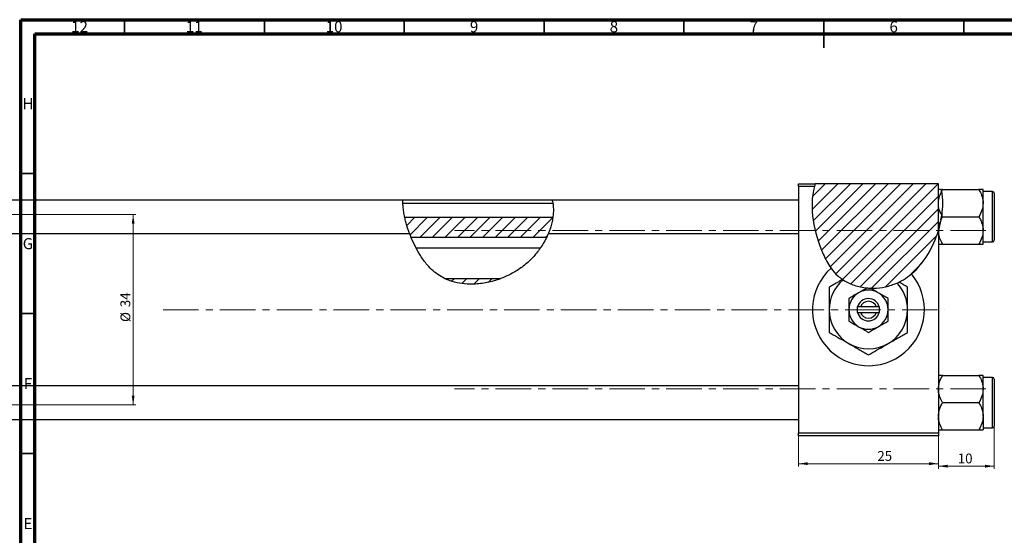
# Model space of a CAD drawing. Units: millimetres. Extents: x -163 to 637, y -69 to 415.
# Drawn here: x 15 to 367, y 231 to 415 of the extents above; entities that cross this region are included whole.
import ezdxf

# ---------------------------------------------------------------- set-up
doc = ezdxf.new("R2010")
doc.units = ezdxf.units.MM
doc.linetypes.add('CENTERX2', pattern=[20.32, 12.7, -2.54, 2.54, -2.54])
doc.styles.add('SLDTEXTSTYLE0', font='TXT', dxfattribs={"width": 0.75})
doc.dimstyles.new('SLDDIMSTYLE0', dxfattribs={"dimtxt": 3.5, "dimasz": 3.302, "dimexe": 0, "dimexo": 0.0625, "dimgap": 0.875, "dimtad": 1, "dimdec": 0, "dimlfac": 0.5, "dimrnd": 1e-09, "dimzin": 12, "dimdsep": 46, "dimtxsty": 'SLDTEXTSTYLE0', "dimsah": 1, "dimcen": 0.09, "dimadec": 0, "dimazin": 3, "dimtfac": 1, "dimtofl": 0, "dimtmove": 0, "dimatfit": 3, "dimfxl": 1, "dimfrac": 2, "dimtolj": 1, "dimtzin": 12, "dimarcsym": 0})
doc.dimstyles.new('SLDDIMSTYLE1', dxfattribs={"dimtxt": 3.5, "dimasz": 3.302, "dimexe": 0, "dimexo": 0.0625, "dimgap": 0.875, "dimtad": 1, "dimdec": 0, "dimlfac": 0.5, "dimrnd": 1e-09, "dimzin": 12, "dimdsep": 46, "dimtxsty": 'SLDTEXTSTYLE0', "dimsah": 1, "dimcen": 0.09, "dimadec": 0, "dimazin": 3, "dimtfac": 1, "dimtdec": 0, "dimtofl": 0, "dimtmove": 0, "dimatfit": 3, "dimfxl": 1, "dimfrac": 2, "dimtolj": 1, "dimtzin": 12, "dimarcsym": 0})
doc.dimstyles.new('SLDDIMSTYLE2', dxfattribs={"dimtxt": 3.5, "dimasz": 3.302, "dimexe": 0, "dimexo": 0.0625, "dimgap": 0.875, "dimtad": 1, "dimdec": 0, "dimlfac": 0.5, "dimrnd": 1e-09, "dimzin": 12, "dimdsep": 46, "dimtxsty": 'SLDTEXTSTYLE0', "dimsah": 1, "dimcen": 0.09, "dimadec": 0, "dimazin": 3, "dimtfac": 1, "dimtdec": 0, "dimtmove": 0, "dimatfit": 0, "dimfxl": 1, "dimfrac": 2, "dimtolj": 1, "dimtzin": 12, "dimarcsym": 0})

# ---------------------------------------------------------------- blocks, each defined once
blk = doc.blocks.new('_D')
at = {"color": 7, "linetype": 'Continuous', "lineweight": 0}
for p, q in [((292.94, 266.38), (292.94, 255.38)), ((342.94, 266.38), (342.94, 255.38)), ((292.94, 256.38), (342.94, 256.38))]:
    blk.add_line(p, q, dxfattribs=at)
at = {"color": 7, "linetype": 'Continuous', "lineweight": 18}
for points in [[(292.94, 256.38), (296.24, 255.87), (296.24, 256.89)], [(342.94, 256.38), (339.64, 256.89), (339.64, 255.87)]]:
    blk.add_solid(points, dxfattribs=at)
at = {"color": 7, "linetype": 'Continuous', "lineweight": 18, "insert": (321.11, 260.89), "char_height": 3.5, "attachment_point": 1, "style": 'SLDTEXTSTYLE0'}
blk.add_mtext('25', dxfattribs=at)
blk = doc.blocks.new('_D_1')
at = {"color": 7, "linetype": 'Continuous', "lineweight": 0}
for p, q in [((-112.06, 345.38), (56.1, 345.38)), ((55.1, 345.38), (55.1, 277.38)), ((-112.06, 277.38), (56.1, 277.38))]:
    blk.add_line(p, q, dxfattribs=at)
at = {"color": 7, "linetype": 'Continuous', "lineweight": 18}
for points in [[(55.1, 345.38), (54.59, 342.08), (55.6, 342.08)], [(55.1, 277.38), (55.6, 280.68), (54.59, 280.68)]]:
    blk.add_solid(points, dxfattribs=at)
at = {"color": 7, "linetype": 'Continuous', "lineweight": 18, "char_height": 3.5, "attachment_point": 1, "rotation": 90, "style": 'SLDTEXTSTYLE0'}
for s, insert in [('34', (50.53, 312.27)), ('%%c', (50.58, 307))]:
    blk.add_mtext(s, dxfattribs=dict(at, insert=insert))
blk = doc.blocks.new('_D_2')
at = {"color": 7, "linetype": 'Continuous', "lineweight": 0}
for p, q in [((362.94, 272.18), (362.94, 254.48)), ((342.94, 266.38), (342.94, 254.48)), ((362.94, 255.48), (342.94, 255.48))]:
    blk.add_line(p, q, dxfattribs=at)
at = {"color": 7, "linetype": 'Continuous', "lineweight": 18}
for points in [[(342.94, 255.48), (346.24, 254.97), (346.24, 255.99)], [(362.94, 255.48), (359.64, 255.99), (359.64, 254.97)]]:
    blk.add_solid(points, dxfattribs=at)
at = {"color": 7, "linetype": 'Continuous', "lineweight": 18, "insert": (349.86, 259.99), "char_height": 3.5, "attachment_point": 1, "style": 'SLDTEXTSTYLE0'}
blk.add_mtext('10', dxfattribs=at)

msp = doc.modelspace()

# ---------------------------------------------------------------- hatches: boundary and pattern name
at = {"linetype": 'Continuous', "lineweight": 18}
h = msp.add_hatch(dxfattribs=at)
h.set_pattern_fill('ANSI31', style=0)
edge = h.paths.add_edge_path(flags=0)
edge.add_line((342.94, 356.38), (298.91, 356.38))
edge.add_spline(control_points=[(298.91, 356.38), (296.43, 348.8), (299.08, 335.07), (308.62, 318.94), (330.42, 316.98), (340.6, 331.82), (342.94, 339.67)], knot_values=[0.048735, 0.048735, 0.048735, 0.048735, 0.216142, 0.285102, 0.435161, 0.57833, 0.57833, 0.57833, 0.57833], weights=[1, 1, 1, 1, 1, 1, 1], degree=3, periodic=0)
edge.add_line((342.94, 339.67), (342.94, 356.38))
h = msp.add_hatch(dxfattribs=at)
h.set_pattern_fill('ANSI31', style=0)
edge = h.paths.add_edge_path(flags=0)
edge.add_spline(control_points=[(202.85, 337.13), (203.99, 339.46), (204.77, 341.89), (205.11, 344.29)], knot_values=[0.889382, 0.889382, 0.889382, 0.889382, 0.937288, 0.937288, 0.937288, 0.937288], weights=[1, 1, 1, 1], degree=3, periodic=0)
edge.add_line((205.11, 344.29), (152.2, 344.29))
edge.add_spline(control_points=[(152.2, 344.29), (152.72, 341.88), (153.52, 339.45), (154.5, 337.13)], knot_values=[0.445149, 0.445149, 0.445149, 0.445149, 0.491196, 0.491196, 0.491196, 0.491196], weights=[1, 1, 1, 1], degree=3, periodic=0)
edge.add_line((154.5, 337.13), (202.85, 337.13))
h = msp.add_hatch(dxfattribs=at)
h.set_pattern_fill('ANSI31', style=0)
edge = h.paths.add_edge_path(flags=0)
edge.add_line((186.42, 322.47), (166.54, 322.47))
edge.add_spline(control_points=[(166.54, 322.47), (172.25, 319.77), (179.65, 319.93), (186.42, 322.47)], knot_values=[0.620211, 0.620211, 0.620211, 0.620211, 0.752985, 0.752985, 0.752985, 0.752985], weights=[1, 1, 1, 1], degree=3, periodic=0)

# ---------------------------------------------------------------- linework, layer by layer
at = {"color": 7, "linetype": 'Continuous', "lineweight": 70}
for p, q in [((15, 5), (15, 415)), ((15, 415), (589, 415)), ((20, 10), (20, 410)), ((20, 410), (584, 410))]:
    msp.add_line(p, q, dxfattribs=at)
at = {"color": 7, "linetype": 'Continuous', "lineweight": 35}
for p, q in [((52, 410), (52, 415)), ((102, 410), (102, 415)), ((152, 410), (152, 415)), ((202, 410), (202, 415)), ((252, 410), (252, 415)), ((302, 415), (302, 405)), ((302, 410), (302, 415)), ((352, 410), (352, 415)), ((20, 360), (15, 360)), ((20, 310), (15, 310)), ((20, 260), (15, 260))]:
    msp.add_line(p, q, dxfattribs=at)
at = {"color": 7, "linetype": 'Continuous', "lineweight": 25}
for p, q in [((292.94, 356.38), (298.91, 356.38)), ((292.94, 355.38), (292.94, 356.38)), ((342.94, 356.38), (298.91, 356.38)), ((342.94, 339.67), (342.94, 356.38)), ((298.61, 355.38), (292.94, 355.38)), ((292.94, 355.38), (292.94, 267.38)), ((344.44, 354.32), (344.01, 354.32)), ((344.11, 353.72), (344.44, 354.32)), ((344.44, 354.32), (357.43, 354.32)), ((358.94, 349.45), (358.94, 354.32)), ((362.34, 353.58), (358.94, 353.58)), ((362.94, 352.98), (362.94, 336.18)), ((151.5, 350.58), (-17.06, 350.58)), ((204.91, 350.58), (151.5, 350.58)), ((205.12, 349.38), (151.52, 349.38)), ((292.94, 350.58), (204.91, 350.58)), ((358.94, 339.71), (358.94, 349.45)), ((343.85, 343.44), (344.12, 345.16)), ((344.44, 344.58), (344.12, 345.16)), ((205.11, 344.29), (152.2, 344.29)), ((343.85, 343.44), (342.94, 339.67)), ((343.85, 343.44), (344.44, 344.58)), ((344.44, 344.58), (357.43, 344.58)), ((-17.06, 338.58), (153.89, 338.58)), ((203.53, 338.58), (292.94, 338.58)), ((342.94, 339.67), (342.94, 267.38)), ((342.94, 339.67), (342.94, 339.67)), ((358.94, 334.85), (358.94, 339.71)), ((202.85, 337.13), (154.5, 337.13)), ((344.44, 334.85), (357.43, 334.85)), ((358.94, 335.58), (362.34, 335.58)), ((200.55, 333.38), (156.31, 333.38)), ((186.42, 322.47), (166.54, 322.47)), ((308.63, 322.17), (308.85, 322.03)), ((328.19, 320.92), (328.87, 321.24)), ((313.94, 312.38), (313.94, 310.38)), ((314.06, 312.38), (313.94, 312.38)), ((313.94, 310.38), (314.06, 310.38)), ((315.11, 312.38), (314.06, 312.38)), ((314.06, 310.38), (315.11, 310.38)), ((320.77, 312.38), (315.11, 312.38)), ((315.11, 310.38), (320.77, 310.38)), ((321.81, 312.38), (320.77, 312.38)), ((320.77, 310.38), (321.81, 310.38)), ((321.94, 312.38), (321.81, 312.38)), ((321.81, 310.38), (321.94, 310.38)), ((321.94, 310.38), (321.94, 312.38)), ((344.44, 287.92), (357.43, 287.92)), ((358.94, 283.05), (358.94, 287.92)), ((362.34, 287.18), (358.94, 287.18)), ((362.94, 286.58), (362.94, 278.18)), ((292.94, 284.18), (-17.06, 284.18)), ((358.94, 273.31), (358.94, 283.05)), ((344.44, 278.18), (357.43, 278.18)), ((362.94, 278.18), (362.94, 269.78)), ((-17.06, 272.18), (292.94, 272.18)), ((358.94, 273.31), (358.94, 268.45)), ((344.44, 268.45), (357.43, 268.45)), ((358.94, 269.18), (362.34, 269.18)), ((292.94, 267.38), (342.94, 267.38)), ((292.94, 266.38), (292.94, 267.38)), ((342.94, 266.38), (292.94, 266.38)), ((342.94, 267.38), (342.94, 266.38))]:
    msp.add_line(p, q, dxfattribs=at)
at = {"color": 8, "linetype": 'Continuous', "lineweight": 25}
for p, q in [((362.34, 335.58), (362.34, 353.58)), ((362.34, 278.18), (362.34, 287.18)), ((362.34, 269.18), (362.34, 278.18))]:
    msp.add_line(p, q, dxfattribs=at)
at = {"color": 7, "linetype": 'CENTERX2', "lineweight": 18}
for p, q in [((359.94, 339.68), (169.94, 339.68)), ((65.79, 311.38), (345.27, 311.38)), ((359.94, 283.08), (169.94, 283.08))]:
    msp.add_line(p, q, dxfattribs=at)
at = {"color": 7, "linetype": 'Continuous', "lineweight": 25}
for centre, radius, start, end in [((362.34, 352.98), 0.6, 0, 90), ((362.34, 336.18), 0.6, 270, 0), ((317.94, 311.38), 20, 131.9877, 39.7699), ((317.94, 311.38), 14, 130.4971, 180), ((317.94, 311.38), 14, 0, 42.9371), ((317.94, 311.38), 7, 120, 180), ((317.94, 311.38), 7, 60, 120), ((317.94, 311.38), 7, 0, 60), ((317.94, 311.38), 4, 14.4775, 165.5225), ((317.94, 311.38), 3, 19.4712, 160.5288), ((317.94, 311.38), 14, 180, 240), ((317.94, 311.38), 7, 180, 240), ((317.94, 311.38), 4, 194.4775, 345.5225), ((317.94, 311.38), 3, 199.4712, 340.5288), ((317.94, 311.38), 7, 300, 0), ((317.94, 311.38), 14, 300, 0), ((317.94, 311.38), 7, 240, 300), ((317.94, 311.38), 14, 240, 300), ((362.34, 286.58), 0.6, 0, 90), ((362.34, 269.78), 0.6, 270, 0)]:
    msp.add_arc(centre, radius, start, end, dxfattribs=at)
for points in [[(298.91, 356.38), (298.8, 356.05), (298.7, 355.72), (298.61, 355.38)], [(333.31, 324.18), (337.81, 327.99), (341.15, 333.65), (342.94, 339.67)]]:
    msp.add_open_spline(points, degree=3, dxfattribs=at)
for points, knots in [([(298.61, 355.38), (296.6, 347.96), (298.91, 336.49), (303.49, 327.77), (304.56, 326.25)], [0.0560068, 0.0560068, 0.0560068, 0.0560068, 0.2161419, 0.2551296, 0.2551296, 0.2551296, 0.2551296]), ([(343.64, 354.32), (343.45, 354.32), (343.05, 354.32), (342.98, 354.32), (342.94, 354.32)], [0, 0, 0, 0, 0.459951, 1, 1, 1, 1]), ([(342.94, 349.45), (343.01, 350.31), (343.15, 351.76), (343.84, 353.08), (344.12, 353.61)], [0, 0, 0, 0, 0.5919613, 1, 1, 1, 1]), ([(344.11, 353.72), (344.08, 353.9), (344.05, 354.12), (344.02, 354.29), (344.01, 354.32)], [0, 0, 0, 0, 0.8813483, 1, 1, 1, 1]), ([(344.11, 353.72), (344.27, 352.3), (344.57, 349.45), (344.27, 346.6), (344.12, 345.16)], [0, 0, 0, 0, 0.495998, 1, 1, 1, 1]), ([(357.43, 354.32), (357.78, 353.65), (358.5, 352.29), (358.91, 350.61), (358.93, 349.65), (358.94, 349.45)], [0, 0, 0, 0, 0.4323818, 0.879547, 1, 1, 1, 1]), ([(358.94, 354.32), (358.94, 354.32), (358.93, 354.32), (358.73, 354.32), (358.15, 354.32), (357.63, 354.32), (357.43, 354.32)], [0, 0, 0, 0, 0.033431, 0.390071, 0.760192, 1, 1, 1, 1]), ([(152.29, 343.87), (152.15, 344.54), (151.86, 345.89), (151.61, 347.79), (151.51, 349.34), (151.5, 350.28), (151.5, 350.69), (151.5, 350.57), (151.5, 350.57)], [0, 0, 0, 0, 0.200995, 0.40219, 0.599109, 0.795261, 0.993199, 1, 1, 1, 1]), ([(204.91, 350.52), (204.91, 350.54), (204.88, 350.64), (205, 350.15), (205.19, 349.1), (205.33, 347.48), (205.29, 345.65), (205.12, 344.43), (205.05, 343.87)], [0, 0, 0, 0, 0.046246, 0.240911, 0.437237, 0.637816, 0.834723, 1, 1, 1, 1]), ([(344.13, 345.24), (343.89, 345.69), (343.3, 346.83), (342.97, 348.28), (342.94, 349.24), (342.94, 349.45)], [0, 0, 0, 0, 0.339266, 0.859787, 1, 1, 1, 1]), ([(358.94, 349.45), (358.85, 348.59), (358.68, 346.89), (357.84, 345.35), (357.43, 344.58)], [0, 0, 0, 0, 0.503995, 1, 1, 1, 1]), ([(153.89, 338.65), (153.89, 338.65), (153.89, 338.64), (153.63, 339.33), (153.21, 340.54), (152.72, 342.13), (152.42, 343.33), (152.29, 343.87)], [0, 0, 0, 0, 0.142124, 0.355287, 0.575582, 0.808833, 1, 1, 1, 1]), ([(205.05, 343.87), (204.92, 343.2), (204.66, 341.86), (204.13, 340.19), (203.7, 339.05), (203.49, 338.53), (203.52, 338.62), (203.53, 338.64)], [0, 0, 0, 0, 0.235475, 0.470647, 0.711824, 0.945097, 1, 1, 1, 1]), ([(342.94, 339.71), (343, 340.58), (343.08, 341.75), (343.62, 342.83), (343.77, 343.11)], [0, 0, 0, 0, 0.731686, 1, 1, 1, 1]), ([(357.43, 344.58), (357.78, 343.91), (358.5, 342.56), (358.91, 340.88), (358.93, 339.92), (358.94, 339.71)], [0, 0, 0, 0, 0.432382, 0.879547, 1, 1, 1, 1]), ([(203.51, 338.6), (203.49, 338.56), (203.12, 337.48), (201.79, 335.05), (199.51, 331.68), (196.6, 328.59), (193.34, 325.97), (189.7, 323.82), (185.63, 322.07), (181.12, 320.86), (176.68, 320.4), (172.65, 320.63), (169.34, 321.32), (166.41, 322.45), (163.9, 323.91), (161.72, 325.74), (159.51, 328.16), (157.44, 331.17), (155.61, 334.59), (154.45, 337.11), (154.02, 338.35), (153.94, 338.58)], [0, 0, 0, 0, 0.002691, 0.072373, 0.142023, 0.203918, 0.265839, 0.326017, 0.38622, 0.455199, 0.524129, 0.575128, 0.626066, 0.667496, 0.708889, 0.750228, 0.791617, 0.855043, 0.91857, 0.984949, 1, 1, 1, 1]), ([(344.44, 334.85), (344.09, 335.51), (343.38, 336.87), (342.97, 338.53), (342.94, 339.48), (342.94, 339.67)], [0, 0, 0, 0, 0.436172, 0.887257, 1, 1, 1, 1]), ([(358.94, 339.71), (358.85, 338.86), (358.68, 337.16), (357.84, 335.61), (357.43, 334.85)], [0, 0, 0, 0, 0.503995, 1, 1, 1, 1]), ([(342.94, 334.85), (342.94, 334.85), (342.94, 334.85), (343.14, 334.85), (343.73, 334.85), (344.24, 334.85), (344.44, 334.85)], [0, 0, 0, 0, 0.0334314, 0.3900705, 0.7601916, 1, 1, 1, 1]), ([(357.43, 334.85), (357.69, 334.85), (358.22, 334.85), (358.81, 334.85), (358.89, 334.85), (358.94, 334.85)], [0, 0, 0, 0, 0.309312, 0.649384, 1, 1, 1, 1]), ([(304.56, 326.25), (305.31, 325.26), (306.47, 323.71), (308.08, 322.64), (308.65, 322.25)], [0, 0, 0, 0, 0.640228, 1, 1, 1, 1]), ([(328.86, 321.32), (329.41, 321.57), (331.01, 322.31), (332.39, 323.43), (333.31, 324.18)], [0, 0, 0, 0, 0.337373, 1, 1, 1, 1]), ([(308.63, 322.17), (308.18, 321.91), (306.56, 320.98), (305.04, 320.1), (303.94, 319.46)], [0, 0, 0, 0, 0.274069, 1, 1, 1, 1]), ([(308.85, 322.03), (310.16, 321.3), (312.85, 319.82), (315.88, 319.39), (317.43, 319.17)], [0, 0, 0, 0, 0.490564, 1, 1, 1, 1]), ([(318.57, 319.1), (318.98, 319.09), (320.82, 319.05), (324.12, 319.4), (326.83, 320.41), (328.19, 320.92)], [0, 0, 0, 0, 0.123024, 0.559801, 1, 1, 1, 1]), ([(331.94, 319.46), (330.98, 320.02), (329.97, 320.6), (328.92, 321.21), (328.87, 321.24)], [0, 0, 0, 0, 0.9518275, 1, 1, 1, 1]), ([(303.94, 319.46), (303.94, 318.95), (303.94, 317.6), (303.94, 315.29), (303.94, 313.07), (303.94, 311.75), (303.94, 311.38)], [0, 0, 0, 0, 0.201619, 0.531707, 0.869761, 1, 1, 1, 1]), ([(314.44, 317.44), (313.82, 317.09), (312.6, 316.38), (311.49, 315.74), (310.94, 315.42)], [0, 0, 0, 0, 0.50399, 1, 1, 1, 1]), ([(317.43, 319.17), (317.11, 318.99), (316.3, 318.52), (315.27, 317.93), (314.58, 317.53), (314.44, 317.44)], [0, 0, 0, 0, 0.329172, 0.857639, 1, 1, 1, 1]), ([(317.43, 319.17), (317.71, 319.15), (318.09, 319.12), (318.47, 319.1), (318.57, 319.1)], [0, 0, 0, 0, 0.734172, 1, 1, 1, 1]), ([(321.44, 317.44), (320.82, 317.8), (319.83, 318.37), (318.92, 318.9), (318.57, 319.1)], [0, 0, 0, 0, 0.623744, 1, 1, 1, 1]), ([(324.94, 315.42), (324.46, 315.7), (323.48, 316.26), (322.27, 316.96), (321.58, 317.36), (321.44, 317.44)], [0, 0, 0, 0, 0.432379, 0.879541, 1, 1, 1, 1]), ([(331.94, 311.38), (331.94, 312.14), (331.94, 313.67), (331.94, 316.42), (331.94, 318.3), (331.94, 319.46)], [0, 0, 0, 0, 0.269362, 0.545182, 1, 1, 1, 1]), ([(310.94, 315.42), (310.94, 315.22), (310.94, 314.17), (310.94, 312.8), (310.94, 311.62), (310.94, 311.38)], [0, 0, 0, 0, 0.160263, 0.830149, 1, 1, 1, 1]), ([(324.94, 311.38), (324.94, 312.1), (324.94, 313.51), (324.94, 314.79), (324.94, 315.42)], [0, 0, 0, 0, 0.508862, 1, 1, 1, 1]), ([(303.94, 311.38), (303.94, 310.62), (303.94, 309.09), (303.94, 306.34), (303.94, 304.46), (303.94, 303.3)], [0, 0, 0, 0, 0.269362, 0.545182, 1, 1, 1, 1]), ([(310.94, 311.38), (310.94, 310.66), (310.94, 309.25), (310.94, 307.97), (310.94, 307.34)], [0, 0, 0, 0, 0.508862, 1, 1, 1, 1]), ([(324.94, 307.34), (324.94, 307.54), (324.94, 308.59), (324.94, 309.96), (324.94, 311.14), (324.94, 311.38)], [0, 0, 0, 0, 0.160263, 0.830149, 1, 1, 1, 1]), ([(331.94, 303.3), (331.94, 303.81), (331.94, 305.16), (331.94, 307.47), (331.94, 309.7), (331.94, 311.01), (331.94, 311.38)], [0, 0, 0, 0, 0.201619, 0.531707, 0.869761, 1, 1, 1, 1]), ([(310.94, 307.34), (311.42, 307.06), (312.39, 306.5), (313.6, 305.8), (314.29, 305.4), (314.44, 305.32)], [0, 0, 0, 0, 0.432379, 0.879541, 1, 1, 1, 1]), ([(321.44, 305.32), (322.05, 305.67), (323.27, 306.38), (324.39, 307.02), (324.94, 307.34)], [0, 0, 0, 0, 0.50399, 1, 1, 1, 1]), ([(303.94, 303.3), (304.9, 302.74), (306.85, 301.62), (309.26, 300.22), (310.64, 299.43), (310.94, 299.26)], [0, 0, 0, 0, 0.432384, 0.879551, 1, 1, 1, 1]), ([(314.44, 305.32), (315.05, 304.96), (316.27, 304.26), (317.39, 303.62), (317.94, 303.3)], [0, 0, 0, 0, 0.50399, 1, 1, 1, 1]), ([(317.94, 303.3), (318.42, 303.57), (319.39, 304.14), (320.6, 304.84), (321.29, 305.23), (321.44, 305.32)], [0, 0, 0, 0, 0.432379, 0.879541, 1, 1, 1, 1]), ([(324.94, 299.26), (326.17, 299.97), (328.61, 301.38), (330.83, 302.66), (331.94, 303.3)], [0, 0, 0, 0, 0.503998, 1, 1, 1, 1]), ([(310.94, 299.26), (312.17, 298.55), (314.61, 297.13), (316.83, 295.85), (317.94, 295.22)], [0, 0, 0, 0, 0.503998, 1, 1, 1, 1]), ([(317.94, 295.22), (318.9, 295.77), (320.85, 296.89), (323.26, 298.29), (324.64, 299.09), (324.94, 299.26)], [0, 0, 0, 0, 0.432384, 0.879551, 1, 1, 1, 1]), ([(342.94, 283.05), (343.02, 283.9), (343.2, 285.6), (344.03, 287.15), (344.44, 287.92)], [0, 0, 0, 0, 0.503995, 1, 1, 1, 1]), ([(344.44, 287.92), (344.19, 287.92), (343.65, 287.92), (343.07, 287.92), (342.98, 287.92), (342.94, 287.92)], [0, 0, 0, 0, 0.309312, 0.649384, 1, 1, 1, 1]), ([(357.43, 287.92), (357.78, 287.25), (358.5, 285.89), (358.91, 284.21), (358.93, 283.25), (358.94, 283.05)], [0, 0, 0, 0, 0.432382, 0.879547, 1, 1, 1, 1]), ([(358.94, 287.92), (358.94, 287.92), (358.93, 287.92), (358.73, 287.92), (358.15, 287.92), (357.63, 287.92), (357.43, 287.92)], [0, 0, 0, 0, 0.033431, 0.390071, 0.760192, 1, 1, 1, 1]), ([(344.44, 278.18), (344.09, 278.85), (343.38, 280.2), (342.97, 281.88), (342.94, 282.84), (342.94, 283.05)], [0, 0, 0, 0, 0.432382, 0.879547, 1, 1, 1, 1]), ([(358.94, 283.05), (358.85, 282.19), (358.68, 280.49), (357.84, 278.95), (357.43, 278.18)], [0, 0, 0, 0, 0.503995, 1, 1, 1, 1]), ([(342.94, 273.31), (343.02, 274.17), (343.2, 275.87), (344.03, 277.41), (344.44, 278.18)], [0, 0, 0, 0, 0.503995, 1, 1, 1, 1]), ([(357.43, 278.18), (357.78, 277.51), (358.5, 276.16), (358.91, 274.48), (358.93, 273.52), (358.94, 273.31)], [0, 0, 0, 0, 0.432382, 0.879547, 1, 1, 1, 1]), ([(344.44, 268.45), (344.09, 269.11), (343.38, 270.47), (342.97, 272.15), (342.94, 273.11), (342.94, 273.31)], [0, 0, 0, 0, 0.432382, 0.879547, 1, 1, 1, 1]), ([(358.94, 273.31), (358.85, 272.46), (358.68, 270.76), (357.84, 269.21), (357.43, 268.45)], [0, 0, 0, 0, 0.503995, 1, 1, 1, 1]), ([(342.94, 268.45), (342.94, 268.45), (342.94, 268.45), (343.14, 268.45), (343.73, 268.45), (344.24, 268.45), (344.44, 268.45)], [0, 0, 0, 0, 0.033431, 0.390071, 0.760192, 1, 1, 1, 1]), ([(357.43, 268.45), (357.69, 268.45), (358.22, 268.45), (358.81, 268.45), (358.89, 268.45), (358.94, 268.45)], [0, 0, 0, 0, 0.3093119, 0.6493836, 1, 1, 1, 1])]:
    msp.add_open_spline(points, degree=3, knots=knots, dxfattribs=at)

# ---------------------------------------------------------------- texts
at = {"color": 7, "linetype": 'Continuous', "lineweight": 0, "attachment_point": 2, "style": 'SLDTEXTSTYLE0'}
for s, insert, char_height in [('12', (35.92, 414.47), 3.969), ('11', (76.92, 414.47), 3.969), ('10', (126.92, 414.47), 3.969), ('9', (176.96, 414.47), 3.97), ('8', (226.96, 414.47), 3.97), ('7', (276.96, 414.47), 3.97), ('6', (326.96, 414.47), 3.97), ('H', (17.49, 386.97), 3.97), ('G', (17.49, 336.97), 3.97), ('F', (17.46, 286.97), 3.97), ('E', (17.51, 236.97), 3.97)]:
    msp.add_mtext(s, dxfattribs=dict(at, insert=insert, char_height=char_height))

# ---------------------------------------------------------------- dimensions: what is measured, and where the dimension line sits
at = {"color": 7, "linetype": 'Continuous', "lineweight": 18}
dim = msp.add_linear_dim(base=(55.1, 277.38), p1=(-113.06, 345.38), p2=(-113.06, 277.38), angle=90, text='%%c<>', dimstyle='SLDDIMSTYLE1', dxfattribs=at)
dim.commit()
dim.dimension.update_dxf_attribs({"geometry": '_D_1', "text_midpoint": (55.1, 312.22), "dimtype": 160})
for base, p1, dimstyle, picture, middle in [((342.94, 255.48), (362.94, 273.18), 'SLDDIMSTYLE2', '_D_2', (352.45, 255.48)), ((342.94, 256.38), (292.94, 267.38), 'SLDDIMSTYLE0', '_D', (323.7, 256.38))]:
    dim = msp.add_linear_dim(base=base, p1=p1, p2=(342.94, 267.38), dimstyle=dimstyle, dxfattribs=at)
    dim.commit()
    dim.dimension.update_dxf_attribs({"geometry": picture, "text_midpoint": middle, "dimtype": 160})

doc.saveas('drawing.dxf')
